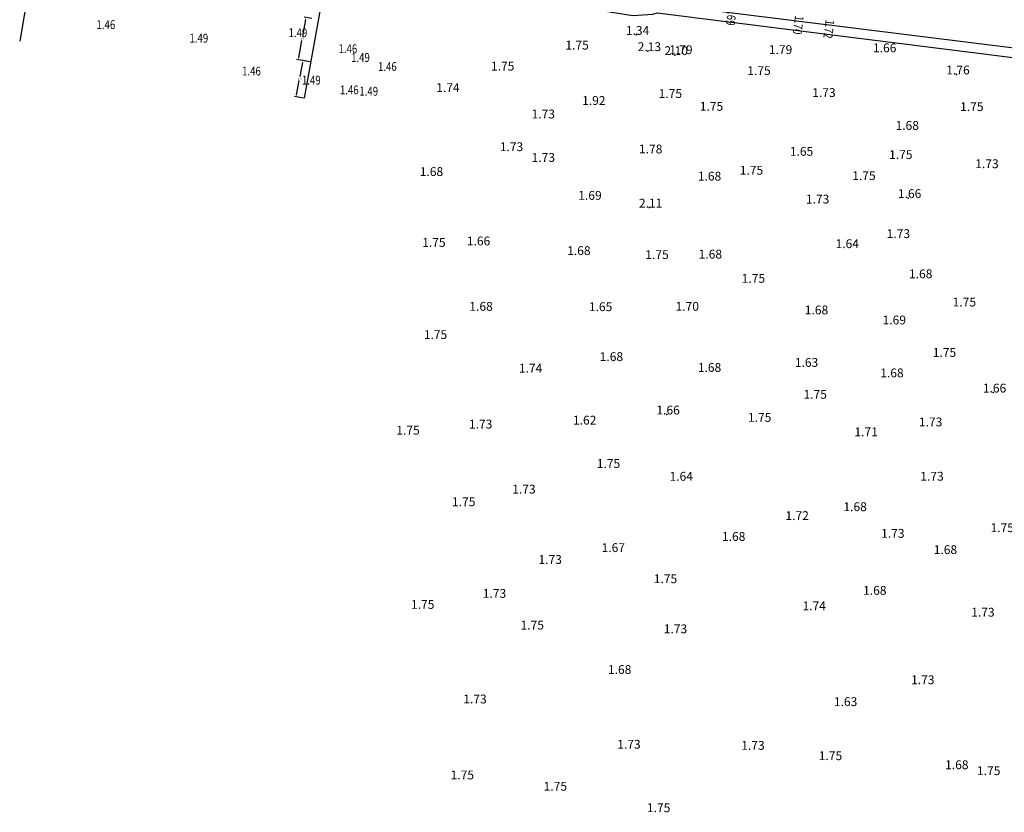
# Model space of a CAD drawing. Units: inches. Extents: x 5325 to 17099, y 4344 to 14685.
# Drawn here: x 6013 to 6102, y 9348 to 9419 of the extents above; entities that cross this region are included whole.
import ezdxf
from ezdxf.enums import TextEntityAlignment as Align

# ---------------------------------------------------------------- set-up
doc = ezdxf.new("R2010")
doc.units = ezdxf.units.IN
doc.header["$MEASUREMENT"] = 0
for name, color, linetype in [('A11', 7, 'Continuous'), ('cat nagng', 7, 'Continuous'), ('CHU', 8, 'Continuous'), ('DUONG', 30, 'Continuous')]:
    doc.layers.add(name, color=color, linetype=linetype)
doc.styles.add('TS2008', font='vntime.shx', dxfattribs={"width": 0.8, "height": 2})
doc.linetypes.add('B_DAP_CAO2', pattern='A,0.2,[130,ltypeshp.shx,S=0.75,R=0,X=0,Y=-0.75],1.2,[130,ltypeshp.shx,S=0.25,R=0,X=0,Y=-0.25],1', length=2.4)
doc.dimstyles.get("Standard").update_dxf_attribs({"dimtxt": 0.18, "dimasz": 0.18, "dimexe": 0.18, "dimexo": 0.0625, "dimgap": 0.09, "dimtad": 0, "dimtih": 1, "dimtoh": 1, "dimdec": 1, "dimzin": 0, "dimdsep": 46, "dimtxsty": 'Standard', "dimcen": 0.09, "dimadec": 0, "dimazin": 0, "dimtfac": 1, "dimtdec": 1, "dimtofl": 0, "dimtmove": 0, "dimatfit": 3, "dimfxl": 0, "dimtolj": 1, "dimtzin": 0, "dimarcsym": 0})

# ---------------------------------------------------------------- blocks, each defined once
blk = doc.blocks.new('*D55')
at = {"layer": 'cat nagng', "color": 0, "lineweight": -2, "ltscale": 0.5}
for p, q in [((6039.37, 9419.508), (6038.664, 9419.636)), ((6038.809, 9419.427), (6038.527, 9417.871)), ((6038.181, 9415.956), (6038.462, 9417.511)), ((6039.203, 9415.588), (6037.972, 9415.81))]:
    blk.add_line(p, q, dxfattribs=at)
at = {"layer": 'cat nagng', "color": 0, "ltscale": 0.5}
for points in [[(6038.779, 9419.432), (6038.838, 9419.422), (6038.841, 9419.604)], [(6038.151, 9415.961), (6038.211, 9415.95), (6038.149, 9415.778)]]:
    blk.add_solid(points, dxfattribs=at)
at = {"layer": 'Defpoints', "color": 0, "ltscale": 0.5}
for p in [(6039.432, 9419.497), (6038.149, 9415.778), (6039.264, 9415.577)]:
    blk.add_point(p, dxfattribs=at)
at = {"layer": 'cat nagng', "color": 0, "ltscale": 0.5, "insert": (6038.495, 9417.691), "char_height": 0.18, "attachment_point": 5}
blk.add_mtext('\\A1;3.9', dxfattribs=at)
blk = doc.blocks.new('*D56')
at = {"layer": 'cat nagng', "color": 0, "lineweight": -2, "ltscale": 0.5}
for p, q in [((6038.521, 9415.528), (6038.289, 9414.248)), ((6039.203, 9415.588), (6038.376, 9415.737)), ((6037.993, 9412.607), (6038.224, 9413.888)), ((6038.611, 9412.312), (6037.784, 9412.462))]:
    blk.add_line(p, q, dxfattribs=at)
at = {"layer": 'cat nagng', "color": 0, "ltscale": 0.5}
for points in [[(6038.491, 9415.534), (6038.55, 9415.523), (6038.553, 9415.705)], [(6037.963, 9412.612), (6038.022, 9412.602), (6037.961, 9412.43)]]:
    blk.add_solid(points, dxfattribs=at)
at = {"layer": 'Defpoints', "color": 0, "ltscale": 0.5}
for p in [(6039.264, 9415.577), (6037.961, 9412.43), (6038.672, 9412.301)]:
    blk.add_point(p, dxfattribs=at)
at = {"layer": 'cat nagng', "color": 0, "ltscale": 0.5, "insert": (6038.257, 9414.068), "char_height": 0.18, "attachment_point": 5}
blk.add_mtext('\\A1;3.3', dxfattribs=at)

msp = doc.modelspace()

# ---------------------------------------------------------------- linework, layer by layer
at = {"layer": 'A11', "color": 8}
for p in [(6068.716, 9418.026, 1.338), (6069.783, 9416.553, 2.131), (6072.211, 9416.195, 2.096), (6072.634, 9416.28, 1.794), (6097.71, 9414.444, 1.765), (6069.897, 9402.393, 2.114)]:
    msp.add_point(p, dxfattribs=at)
at = {"layer": 'cat nagng', "color": 9, "elevation": 1.989}
msp.add_lwpolyline([(6017.997, 9447.321), (6012.933, 9417.452)], dxfattribs=at)
at = {"layer": 'cat nagng', "color": 30, "ltscale": 0.5}
msp.add_lwpolyline([(6044.057, 9442.083), (6038.672, 9412.301)], dxfattribs=at)
at = {"layer": 'CHU', "color": 8}
for p in [(6093.333, 9403.259, 1.664), (6101.015, 9385.659, 1.664), (6071.48, 9383.674, 1.664)]:
    msp.add_point(p, dxfattribs=at)
at = {"layer": 'DUONG', "color": 8, "linetype": 'B_DAP_CAO2', "ltscale": 0.3}
msp.add_lwpolyline([(6143.167, 9411.804), (6072.092, 9420.642), (6071.428, 9421.036), (6071.172, 9421.581), (6073.923, 9439.356), (6075.821, 9456.265), (6077.77, 9471.972)], dxfattribs=at)
at = {"layer": 'DUONG', "color": 8, "linetype": 'B_DAP_CAO2', "ltscale": 0.2}
msp.add_lwpolyline([(6047.36, 9424.063), (6064.033, 9420.466), (6068.422, 9419.768), (6070.214, 9419.892), (6070.617, 9420.031), (6070.617, 9420.031), (6143.636, 9410.862)], dxfattribs=at)

# ---------------------------------------------------------------- texts
at = {"layer": 'CHU', "color": 8, "style": 'TS2008', "width": 0.8}
for s, p in [('1.69', (6076.937, 9419.768)), ('1.70', (6082.984, 9418.965)), ('1.72', (6085.76, 9418.596))]:
    msp.add_text(s, height=0.8, rotation=262.43537, dxfattribs=at).set_placement(p, align=Align.CENTER)
for s, p in [('1.46', (6020.732, 9418.55)), ('1.49', (6029.144, 9417.331)), ('1.49', (6038.11, 9417.822)), ('1.46', (6042.63, 9416.371)), ('1.49', (6043.766, 9415.578)), ('1.46', (6046.202, 9414.76)), ('1.46', (6033.906, 9414.35)), ('1.49', (6039.32, 9413.524)), ('1.46', (6042.757, 9412.645)), ('1.49', (6044.515, 9412.524))]:
    msp.add_text(s, height=0.8, dxfattribs=at).set_placement(p, align=Align.CENTER)
at = {"layer": 'CHU', "color": 8}
for s, p in [('1.34', (6068.841, 9418.026)), ('1.75', (6063.37, 9416.7)), ('2.13', (6069.908, 9416.553)), ('2.10', (6072.336, 9416.195)), ('1.79', (6072.759, 9416.28)), ('1.79', (6081.78, 9416.291)), ('1.66', (6091.204, 9416.45)), ('1.75', (6056.634, 9414.798)), ('1.75', (6079.825, 9414.391)), ('1.76', (6097.835, 9414.444)), ('1.74', (6051.681, 9412.853)), ('1.75', (6071.808, 9412.315)), ('1.73', (6085.703, 9412.402)), ('1.92', (6064.883, 9411.686)), ('1.75', (6075.531, 9411.16)), ('1.75', (6099.085, 9411.13)), ('1.73', (6060.31, 9410.465)), ('1.68', (6093.24, 9409.429)), ('1.73', (6057.436, 9407.505)), ('1.78', (6070.029, 9407.298)), ('1.73', (6060.31, 9406.533)), ('1.65', (6083.676, 9407.086)), ('1.75', (6092.66, 9406.788)), ('1.73', (6100.455, 9405.964)), ('1.68', (6050.19, 9405.253)), ('1.68', (6075.351, 9404.838)), ('1.75', (6079.149, 9405.374)), ('1.75', (6089.322, 9404.886)), ('1.69', (6064.535, 9403.099)), ('1.66', (6093.458, 9403.259)), ('2.11', (6070.022, 9402.393)), ('1.73', (6085.131, 9402.762)), ('1.73', (6092.441, 9399.637)), ('1.75', (6050.412, 9398.841)), ('1.66', (6054.454, 9398.973)), ('1.64', (6087.817, 9398.728)), ('1.68', (6063.529, 9398.102)), ('1.75', (6070.6, 9397.74)), ('1.68', (6075.427, 9397.785)), ('1.68', (6094.459, 9395.999)), ('1.75', (6079.322, 9395.591)), ('1.68', (6054.681, 9393.057)), ('1.65', (6065.496, 9393.025)), ('1.70', (6073.335, 9393.061)), ('1.75', (6098.411, 9393.447)), ('1.68', (6085.03, 9392.73)), ('1.69', (6092.071, 9391.823)), ('1.75', (6050.559, 9390.502)), ('1.75', (6096.61, 9388.883)), ('1.68', (6066.474, 9388.506)), ('1.63', (6084.131, 9387.983)), ('1.74', (6059.159, 9387.461)), ('1.68', (6075.351, 9387.529)), ('1.68', (6091.861, 9387.034)), ('1.75', (6084.913, 9385.096)), ('1.66', (6101.14, 9385.659)), ('1.66', (6071.605, 9383.674)), ('1.73', (6054.643, 9382.401)), ('1.62', (6064.055, 9382.76)), ('1.75', (6079.887, 9383.008)), ('1.73', (6095.358, 9382.597)), ('1.75', (6048.07, 9381.845)), ('1.71', (6089.521, 9381.698)), ('1.75', (6066.209, 9378.834)), ('1.64', (6072.793, 9377.675)), ('1.73', (6095.485, 9377.681)), ('1.73', (6058.558, 9376.512)), ('1.75', (6053.11, 9375.373)), ('1.68', (6088.527, 9374.926)), ('1.72', (6083.28, 9374.119)), ('1.73', (6091.938, 9372.515)), ('1.75', (6101.837, 9373.028)), ('1.68', (6077.538, 9372.233)), ('1.67', (6066.645, 9371.224)), ('1.68', (6096.698, 9371.041)), ('1.73', (6060.933, 9370.147)), ('1.75', (6071.367, 9368.407)), ('1.68', (6090.307, 9367.357)), ('1.73', (6055.894, 9367.082)), ('1.75', (6049.396, 9366.085)), ('1.74', (6084.823, 9365.952)), ('1.73', (6100.089, 9365.377)), ('1.75', (6059.311, 9364.212)), ('1.73', (6072.272, 9363.872)), ('1.68', (6067.221, 9360.191)), ('1.73', (6094.653, 9359.265)), ('1.73', (6054.131, 9357.525)), ('1.63', (6087.664, 9357.283)), ('1.73', (6068.059, 9353.426)), ('1.73', (6079.278, 9353.324)), ('1.75', (6086.296, 9352.394)), ('1.68', (6097.728, 9351.573)), ('1.75', (6052.983, 9350.65)), ('1.75', (6100.614, 9351.038)), ('1.75', (6061.403, 9349.626)), ('1.75', (6070.747, 9347.684))]:
    msp.add_text(s, height=0.8, dxfattribs=at).set_placement(p, align=Align.CENTER)

# ---------------------------------------------------------------- dimensions: what is measured, and where the dimension line sits
at = {"layer": 'cat nagng', "color": 30, "ltscale": 0.5}
for base, p1, p2, picture, middle in [((6038.149, 9415.778), (6039.432, 9419.497), (6039.264, 9415.577), '*D55', (6038.495, 9417.691)), ((6037.961, 9412.43), (6039.264, 9415.577), (6038.672, 9412.301), '*D56', (6038.257, 9414.068))]:
    dim = msp.add_linear_dim(base=base, p1=p1, p2=p2, angle=79.7515, dimstyle='Standard', override={"dimtmove": 1}, dxfattribs=at)
    dim.commit()
    dim.dimension.update_dxf_attribs({"geometry": picture, "text_midpoint": middle})

doc.saveas('drawing.dxf')
